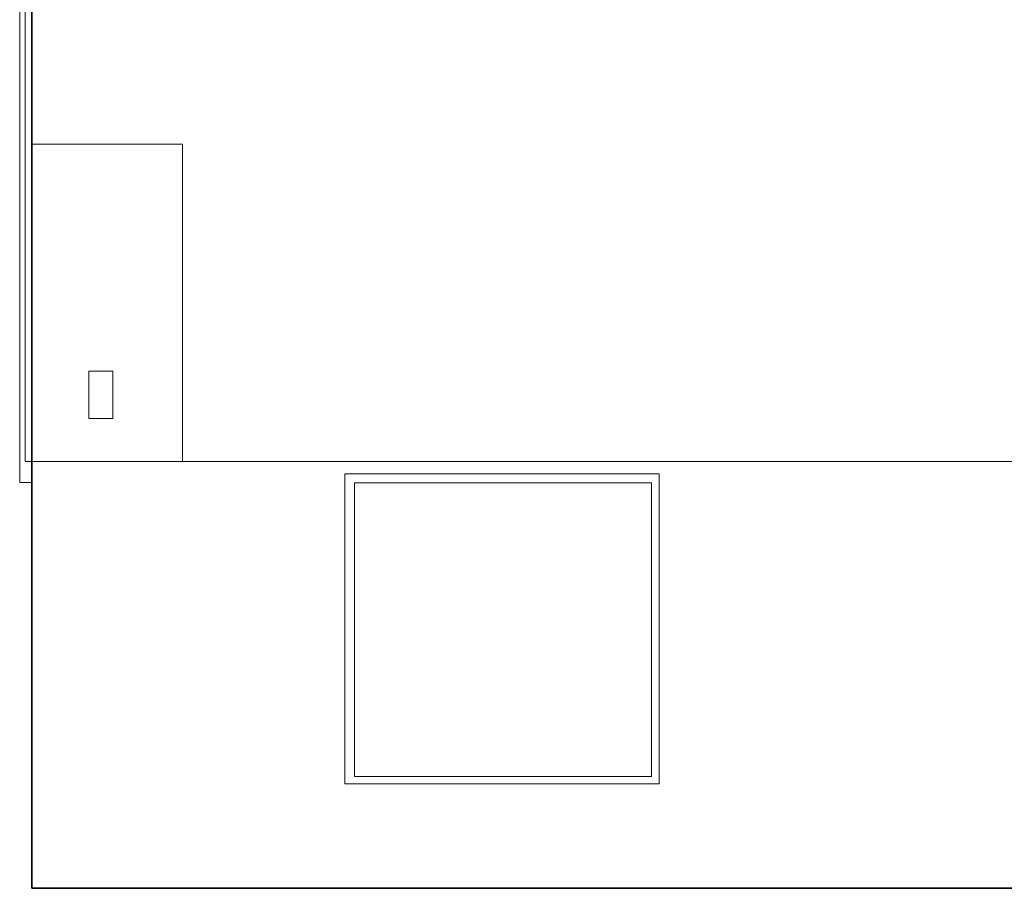
# Model space of a CAD drawing. Units: millimetres. Extents: x 1213 to 1441, y 439 to 700.
# Drawn here: x 1313 to 1318, y 454 to 458 of the extents above; entities that cross this region are included whole.
import ezdxf

# ---------------------------------------------------------------- set-up
doc = ezdxf.new("R2010")
doc.units = ezdxf.units.MM
doc.linetypes.add('Solid', pattern=[0])
doc.layers.add('EQUIPOS', color=7, linetype='Solid', lineweight=0)

msp = doc.modelspace()

# ---------------------------------------------------------------- linework, layer by layer
at = {"lineweight": 35}
for p in [(1312.9032, 460.155), (1324.9032, 453.5901)]:
    msp.add_line(p, (1312.9032, 453.5901), dxfattribs=at)
at = {"layer": 'EQUIPOS', "color": 4, "linetype": 'Continuous'}
for p, q in [((1312.8703, 488.084), (1312.8703, 455.6529)), ((1312.8445, 483.9266), (1312.8445, 455.5515)), ((1312.8703, 455.6529), (1319.0677, 455.6529)), ((1312.8445, 455.5515), (1312.9032, 455.5515))]:
    msp.add_line(p, q, dxfattribs=at)
at = {"layer": 'EQUIPOS', "color": 0, "linetype": 'Continuous'}
for points in [[(1312.9032, 457.185), (1313.6315, 457.185), (1313.6315, 455.6529), (1312.9032, 455.6529)], [(1313.179, 456.0894), (1313.2939, 456.0894), (1313.2939, 455.8597), (1313.179, 455.8597)], [(1314.4142, 455.5934), (1315.9329, 455.5934), (1315.9329, 454.0946), (1314.4142, 454.0946)], [(1314.4613, 455.5494), (1315.8955, 455.5494), (1315.8955, 454.1304), (1314.4613, 454.1304)]]:
    msp.add_lwpolyline(points, close=True, dxfattribs=at)

doc.saveas('drawing.dxf')
